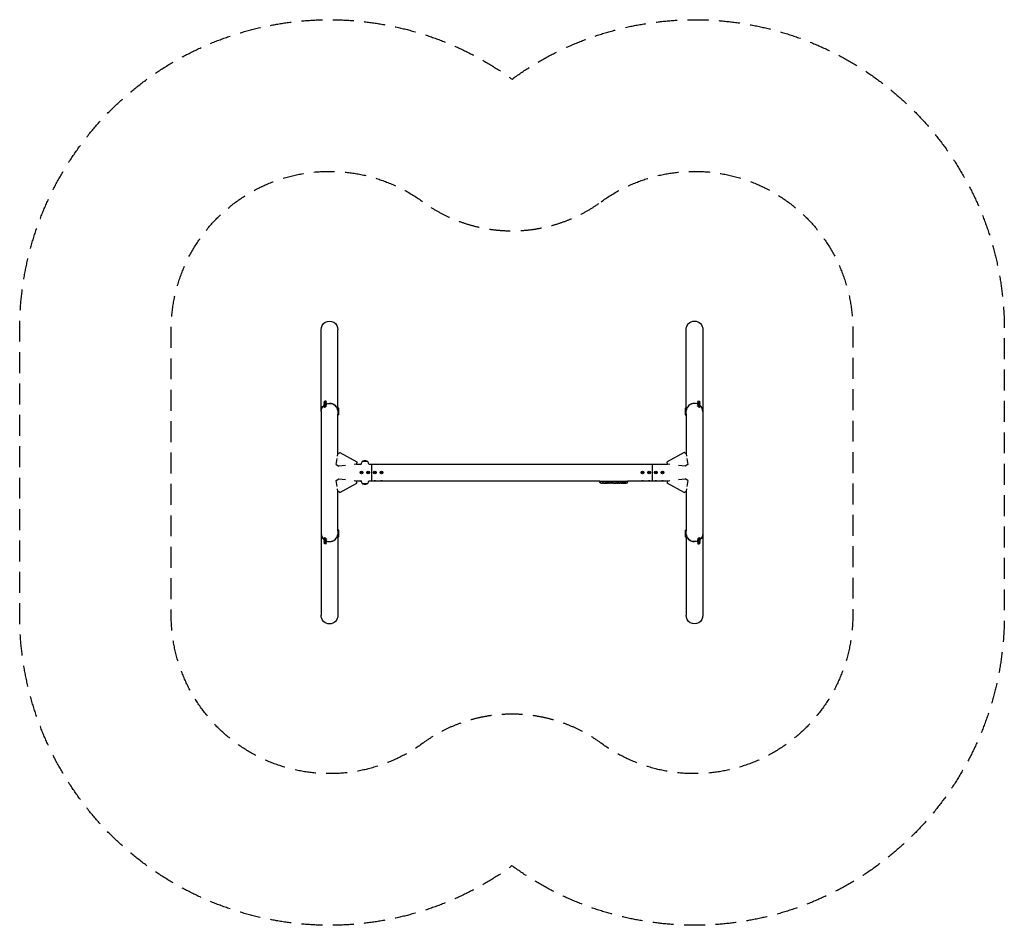
# Model space of a CAD drawing. Units: millimetres. Extents: x -2989 to 2989, y -2747 to 2747.
import ezdxf

# ---------------------------------------------------------------- set-up
doc = ezdxf.new("R2010")
doc.units = ezdxf.units.MM
doc.header["$LTSCALE"] = 20
doc.linetypes.add('HIDDEN', pattern=[9.525, 6.35, -3.175])
for name, color, linetype in [('2d', 230, 'Continuous'), ('ASTM-BufferZone', 240, 'HIDDEN'), ('ASTM-SafetyZone', 64, 'HIDDEN')]:
    doc.layers.add(name, color=color, linetype=linetype)

msp = doc.modelspace()

# ---------------------------------------------------------------- linework, layer by layer
at = {"layer": '2d'}
for p, q in [((-1158.8, 370), (-1158.8, 866.3)), ((-1057.2, 391.4), (-1057.2, 866.3)), ((1057.2, 391.4), (1057.2, 866.3)), ((1158.8, 866.3), (1158.8, -369.9)), ((-1141.5, 427.1), (-1139.4, 423.6)), ((-1140, 421.6), (-1140.7, 422.8)), ((-1138.8, 428.8), (-1137.4, 430.3)), ((-1137.4, 429), (-1138.8, 428.8)), ((-1138.8, 419.8), (-1137.4, 421.3)), ((-1137.4, 420), (-1138.8, 419.8)), ((-1137.4, 430.3), (-1134.4, 431.9)), ((-1134.4, 430.6), (-1137.4, 429)), ((-1137.4, 430.3), (-1136.6, 429.4)), ((-1137.4, 421.3), (-1134.4, 422.9)), ((-1134.4, 421.6), (-1137.4, 420)), ((-1137.4, 421.3), (-1136.6, 420.4)), ((-1134.4, 431.9), (-1133, 432.1)), ((-1133, 432.1), (-1134.4, 430.6)), ((-1134.4, 431.9), (-1134.2, 430.9)), ((-1134.4, 422.9), (-1133, 423.1)), ((-1133, 423.1), (-1134.4, 421.6)), ((-1134.4, 422.9), (-1134.2, 421.9)), ((-1130.3, 433.8), (-1128.2, 430.2)), ((-1130.3, 424.8), (-1128.2, 421.2)), ((-1126.2, 429.8), (-1126.9, 431)), ((-1126.2, 420.8), (-1126.9, 422)), ((1126.2, 429.8), (1126.9, 431)), ((1126.2, 420.8), (1126.9, 422)), ((1130.3, 433.8), (1128.2, 430.2)), ((1130.3, 424.8), (1128.2, 421.2)), ((1133, 432.1), (1134.4, 431.9)), ((1134.4, 430.6), (1133, 432.1)), ((1133, 423.1), (1134.4, 422.9)), ((1134.4, 421.6), (1133, 423.1)), ((1134.4, 431.9), (1134.2, 430.9)), ((1134.4, 422.9), (1134.2, 421.9)), ((1134.4, 431.9), (1137.4, 430.3)), ((1137.4, 429), (1134.4, 430.6)), ((1134.4, 422.9), (1137.4, 421.3)), ((1137.4, 420), (1134.4, 421.6)), ((1137.4, 430.3), (1136.6, 429.4)), ((1137.4, 421.3), (1136.6, 420.4)), ((1137.4, 430.3), (1138.8, 428.8)), ((1138.8, 428.8), (1137.4, 429)), ((1137.4, 421.3), (1138.8, 419.8)), ((1138.8, 419.8), (1137.4, 420)), ((1141.5, 427.1), (1139.4, 423.6)), ((1140, 421.6), (1140.7, 422.8)), ((-1158.8, 369.9), (-1158.8, -866.3)), ((-1141.5, 418.1), (-1139.4, 414.6)), ((-1141.5, 409.1), (-1139.4, 405.6)), ((-1141.5, 400.1), (-1139.4, 396.6)), ((-1140, 412.6), (-1140.7, 413.8)), ((-1140, 403.6), (-1140.7, 404.8)), ((-1140, 394.6), (-1140.7, 395.8)), ((-1138.8, 410.8), (-1137.4, 412.3)), ((-1137.4, 411), (-1138.8, 410.8)), ((-1138.8, 401.8), (-1137.4, 403.3)), ((-1137.4, 402), (-1138.8, 401.8)), ((-1137.4, 412.3), (-1134.4, 413.9)), ((-1134.4, 412.6), (-1137.4, 411)), ((-1137.4, 412.3), (-1136.6, 411.4)), ((-1137.4, 403.3), (-1134.4, 404.9)), ((-1134.4, 403.6), (-1137.4, 402)), ((-1137.4, 403.3), (-1136.6, 402.4)), ((-1134.4, 413.9), (-1133, 414.1)), ((-1133, 414.1), (-1134.4, 412.6)), ((-1134.4, 413.9), (-1134.2, 412.9)), ((-1134.4, 404.9), (-1133, 405.1)), ((-1133, 405.1), (-1134.4, 403.6)), ((-1134.4, 404.9), (-1134.2, 403.9)), ((-1130.3, 415.8), (-1128.2, 412.2)), ((-1130.3, 406.8), (-1128.2, 403.2)), ((-1126.2, 411.8), (-1126.9, 413)), ((-1126.2, 402.8), (-1126.9, 404)), ((-1057.8, 391.4), (-1056.4, 391.4)), ((-1057.8, 382.4), (-1056.4, 382.4)), ((-1057.8, 373.4), (-1056.4, 373.4)), ((-1057.8, 364.4), (-1056.4, 364.4)), ((-1056.4, 348.4), (-1056.4, 391.4)), ((-1052.2, 389.9), (-1056.4, 389.9)), ((-1052.2, 380.9), (-1056.4, 380.9)), ((-1052.2, 371.9), (-1056.4, 371.9)), ((-1052.2, 362.9), (-1056.4, 362.9)), ((-1052.2, 349.9), (-1052.2, 389.9)), ((1052.2, 389.9), (1052.2, 349.9)), ((1052.2, 389.9), (1056.4, 389.9)), ((1052.2, 380.9), (1056.4, 380.9)), ((1052.2, 371.9), (1056.4, 371.9)), ((1052.2, 362.9), (1056.4, 362.9)), ((1056.4, 391.4), (1056.4, 348.4)), ((1057.8, 391.4), (1056.4, 391.4)), ((1057.8, 382.4), (1056.4, 382.4)), ((1057.8, 373.4), (1056.4, 373.4)), ((1057.8, 364.4), (1056.4, 364.4)), ((1126.2, 411.8), (1126.9, 413)), ((1126.2, 402.8), (1126.9, 404)), ((1130.3, 415.8), (1128.2, 412.2)), ((1130.3, 406.8), (1128.2, 403.2)), ((1133, 414.1), (1134.4, 413.9)), ((1134.4, 412.6), (1133, 414.1)), ((1133, 405.1), (1134.4, 404.9)), ((1134.4, 403.6), (1133, 405.1)), ((1134.4, 413.9), (1134.2, 412.9)), ((1134.4, 404.9), (1134.2, 403.9)), ((1134.4, 413.9), (1137.4, 412.3)), ((1137.4, 411), (1134.4, 412.6)), ((1134.4, 404.9), (1137.4, 403.3)), ((1137.4, 402), (1134.4, 403.6)), ((1137.4, 412.3), (1136.6, 411.4)), ((1137.4, 403.3), (1136.6, 402.4)), ((1137.4, 412.3), (1138.8, 410.8)), ((1138.8, 410.8), (1137.4, 411)), ((1137.4, 403.3), (1138.8, 401.8)), ((1138.8, 401.8), (1137.4, 402)), ((1141.5, 418.1), (1139.4, 414.6)), ((1141.5, 409.1), (1139.4, 405.6)), ((1141.5, 400.1), (1139.4, 396.6)), ((1140, 412.6), (1140.7, 413.8)), ((1140, 403.6), (1140.7, 404.8)), ((1140, 394.6), (1140.7, 395.8)), ((-1057.2, 114.1), (-1057.2, 354.6)), ((-1057.2, 348.4), (-1056.4, 348.4)), ((-1052.2, 349.9), (-1056.4, 349.9)), ((1052.2, 349.9), (1056.4, 349.9)), ((1057.2, 348.4), (1056.4, 348.4)), ((1057.2, 354.6), (1057.2, 114.1)), ((-1057.7, 113.7), (-1045.5, 122.3)), ((-1045.5, 122.3), (-942.8, 64.1)), ((1045.5, 122.3), (942.8, 64.1)), ((1057.7, 113.7), (1045.5, 122.3)), ((-1068.2, 48.4), (-1062.2, 85.6)), ((-1059.9, 99.7), (-1057.7, 113.7)), ((-942.8, 64.1), (-944.3, 50.3)), ((-907.4, 68.1), (-909, 66.5)), ((-877, 66.5), (-909, 66.5)), ((-909, 66.4), (-909, 66.5)), ((-878.6, 68.1), (-877, 66.5)), ((-877, 66.4), (-877, 66.5)), ((944.3, 50.3), (942.8, 64.1)), ((1057.7, 113.7), (1059.9, 99.7)), ((1062.2, 85.6), (1068.2, 48.4)), ((-1068.2, 48.4), (-1051.3, 38.8)), ((-1011.7, 43), (-1051.3, 38.8)), ((-944.3, 50.3), (-957.3, 48.9)), ((-944.2, 50.8), (-916, 50.8)), ((-915.9, 1.7), (-913, 3.3)), ((-915.9, 1.7), (-914.7, 1)), ((-915.9, -1.7), (-915.9, 1.7)), ((-913, 1.9), (-914.7, 1)), ((-914.7, 1), (-914.7, -1)), ((-913, 3.3), (-913, 1.9)), ((-913, 3.3), (-910.1, 1.7)), ((-911.3, 1), (-913, 1.9)), ((-910.1, 1.7), (-911.3, 1)), ((-911.3, -1), (-911.3, 1)), ((-910.1, 1.7), (-910.1, -1.7)), ((-875.9, 1.7), (-873, 3.3)), ((-875.9, 1.7), (-874.7, 1)), ((-875.9, -1.7), (-875.9, 1.7)), ((-873, 1.9), (-874.7, 1)), ((-874.7, 1), (-874.7, -1)), ((-873, 3.3), (-873, 1.9)), ((-873, 3.3), (-870.1, 1.7)), ((-871.3, 1), (-873, 1.9)), ((-870.1, 1.7), (-871.3, 1)), ((-871.3, -1), (-871.3, 1)), ((-870.1, 1.7), (-870.1, -1.7)), ((-870, 50.8), (944.2, 50.8)), ((-853, 50.8), (-853, -50.8)), ((-835.9, 1.7), (-833, 3.3)), ((-835.9, 1.7), (-834.7, 1)), ((-835.9, -1.7), (-835.9, 1.7)), ((-833, 1.9), (-834.7, 1)), ((-834.7, 1), (-834.7, -1)), ((-833, 3.3), (-833, 1.9)), ((-833, 3.3), (-830.1, 1.7)), ((-831.3, 1), (-833, 1.9)), ((-830.1, 1.7), (-831.3, 1)), ((-831.3, -1), (-831.3, 1)), ((-830.1, 1.7), (-830.1, -1.7)), ((-795.9, 1.7), (-793, 3.3)), ((-795.9, 1.7), (-794.7, 1)), ((-795.9, -1.7), (-795.9, 1.7)), ((-793, 1.9), (-794.7, 1)), ((-794.7, 1), (-794.7, -1)), ((-793, 3.3), (-793, 1.9)), ((-793, 3.3), (-790.1, 1.7)), ((-791.3, 1), (-793, 1.9)), ((-790.1, 1.7), (-791.3, 1)), ((-791.3, -1), (-791.3, 1)), ((-790.1, 1.7), (-790.1, -1.7)), ((790.1, 1.7), (793, 3.3)), ((790.1, 1.7), (791.3, 1)), ((790.1, -1.7), (790.1, 1.7)), ((793, 1.9), (791.3, 1)), ((791.3, 1), (791.3, -1)), ((793, 3.3), (793, 1.9)), ((793, 3.3), (795.9, 1.7)), ((794.7, 1), (793, 1.9)), ((795.9, 1.7), (794.7, 1)), ((794.7, -1), (794.7, 1)), ((795.9, 1.7), (795.9, -1.7)), ((830.1, 1.7), (833, 3.3)), ((830.1, 1.7), (831.3, 1)), ((830.1, -1.7), (830.1, 1.7)), ((833, 1.9), (831.3, 1)), ((831.3, 1), (831.3, -1)), ((833, 3.3), (833, 1.9)), ((833, 3.3), (835.9, 1.7)), ((834.7, 1), (833, 1.9)), ((835.9, 1.7), (834.7, 1)), ((834.7, -1), (834.7, 1)), ((835.9, 1.7), (835.9, -1.7)), ((853, -50.8), (853, 50.8)), ((870.1, 1.7), (873, 3.3)), ((870.1, 1.7), (871.3, 1)), ((870.1, -1.7), (870.1, 1.7)), ((873, 1.9), (871.3, 1)), ((871.3, 1), (871.3, -1)), ((873, 3.3), (873, 1.9)), ((873, 3.3), (875.9, 1.7)), ((874.7, 1), (873, 1.9)), ((875.9, 1.7), (874.7, 1)), ((874.7, -1), (874.7, 1)), ((875.9, 1.7), (875.9, -1.7)), ((910.1, 1.7), (913, 3.3)), ((910.1, -1.7), (910.1, 1.7)), ((910.1, 1.7), (911.3, 1)), ((913, 1.9), (911.3, 1)), ((911.3, 1), (911.3, -1)), ((913, 3.3), (913, 1.9)), ((913, 3.3), (915.9, 1.7)), ((914.7, 1), (913, 1.9)), ((915.9, 1.7), (914.7, 1)), ((914.7, -1), (914.7, 1)), ((915.9, 1.7), (915.9, -1.7)), ((957.3, 48.9), (944.3, 50.3)), ((1051.3, 38.8), (1011.7, 43)), ((1068.2, 48.4), (1051.3, 38.8)), ((-1068.2, -48.4), (-1051.3, -38.8)), ((-1062.2, -85.6), (-1068.2, -48.4)), ((-1051.3, -38.8), (-1011.7, -43)), ((-957.3, -48.9), (-944.3, -50.3)), ((-942.8, -64.1), (-944.3, -50.3)), ((-944.2, -50.8), (-916, -50.8)), ((-915.9, -1.7), (-914.7, -1)), ((-913, -3.4), (-915.9, -1.7)), ((-914.7, -1), (-913, -1.9)), ((-913, -1.9), (-911.3, -1)), ((-910.1, -1.7), (-913, -3.4)), ((-913, -3.4), (-913, -1.9)), ((-910.1, -1.7), (-911.3, -1)), ((-875.9, -1.7), (-874.7, -1)), ((-873, -3.4), (-875.9, -1.7)), ((-874.7, -1), (-873, -1.9)), ((-873, -1.9), (-871.3, -1)), ((-870.1, -1.7), (-873, -3.4)), ((-873, -3.4), (-873, -1.9)), ((-870.1, -1.7), (-871.3, -1)), ((-870, -50.8), (533.9, -50.8)), ((-835.9, -1.7), (-834.7, -1)), ((-833, -3.4), (-835.9, -1.7)), ((-834.7, -1), (-833, -1.9)), ((-833, -1.9), (-831.3, -1)), ((-830.1, -1.7), (-833, -3.4)), ((-833, -3.4), (-833, -1.9)), ((-830.1, -1.7), (-831.3, -1)), ((-795.9, -1.7), (-794.7, -1)), ((-793, -3.4), (-795.9, -1.7)), ((-794.7, -1), (-793, -1.9)), ((-793, -1.9), (-791.3, -1)), ((-790.1, -1.7), (-793, -3.4)), ((-793, -3.4), (-793, -1.9)), ((-790.1, -1.7), (-791.3, -1)), ((533.9, -55), (533.9, -50.8)), ((702.1, -55), (533.9, -55)), ((534.1, -56.6), (534, -58.1)), ((534.1, -60.6), (534, -58.1)), ((701.9, -56.6), (534.1, -56.6)), ((701.9, -56.6), (702, -58.1)), ((701.9, -60.6), (702, -58.1)), ((702.1, -50.8), (944.2, -50.8)), ((702.1, -55), (702.1, -50.8)), ((790.1, -1.7), (791.3, -1)), ((793, -3.4), (790.1, -1.7)), ((791.3, -1), (793, -1.9)), ((793, -1.9), (794.7, -1)), ((795.9, -1.7), (793, -3.4)), ((793, -3.4), (793, -1.9)), ((795.9, -1.7), (794.7, -1)), ((830.1, -1.7), (831.3, -1)), ((833, -3.4), (830.1, -1.7)), ((831.3, -1), (833, -1.9)), ((833, -1.9), (834.7, -1)), ((835.9, -1.7), (833, -3.4)), ((833, -3.4), (833, -1.9)), ((835.9, -1.7), (834.7, -1)), ((870.1, -1.7), (871.3, -1)), ((873, -3.4), (870.1, -1.7)), ((871.3, -1), (873, -1.9)), ((873, -1.9), (874.7, -1)), ((875.9, -1.7), (873, -3.4)), ((873, -3.4), (873, -1.9)), ((875.9, -1.7), (874.7, -1)), ((910.1, -1.7), (911.3, -1)), ((913, -3.4), (910.1, -1.7)), ((911.3, -1), (913, -1.9)), ((913, -1.9), (914.7, -1)), ((915.9, -1.7), (913, -3.4)), ((913, -3.4), (913, -1.9)), ((915.9, -1.7), (914.7, -1)), ((944.3, -50.3), (942.8, -64.1)), ((944.3, -50.3), (957.3, -48.9)), ((1011.7, -43), (1051.3, -38.8)), ((1068.2, -48.4), (1051.3, -38.8)), ((1068.2, -48.4), (1062.2, -85.6)), ((-1057.7, -113.7), (-1059.9, -99.7)), ((-1045.5, -122.3), (-1057.7, -113.7)), ((-1057.2, -354.6), (-1057.2, -114.1)), ((-1045.5, -122.3), (-942.8, -64.1)), ((-909, -66.4), (-909, -66.5)), ((-909, -66.5), (-877, -66.5)), ((-907.4, -68.1), (-909, -66.5)), ((-878.6, -68.1), (-877, -66.5)), ((-877, -66.4), (-877, -66.5)), ((548.9, -64.6), (548.9, -64.6)), ((555.1, -64.9), (555.1, -64.9)), ((561.7, -65.1), (561.7, -65.1)), ((568.6, -65.1), (565.4, -65.1)), ((588.9, -65.1), (585.5, -65.1)), ((594.2, -65.1), (592, -65.1)), ((602.2, -65.1), (597.3, -65.1)), ((605.4, -65.1), (607.5, -65.1)), ((613.7, -65.1), (610.6, -65.1)), ((617, -65.1), (625, -65.1)), ((619.7, -65.1), (619.7, -65.1)), ((619.7, -65.1), (623.6, -65.1)), ((625.1, -65.1), (625.1, -65.1)), ((634.4, -65.1), (630.6, -65.1)), ((637.9, -65.1), (640.1, -65.1)), ((638.9, -65.1), (638.9, -65.1)), ((649.8, -65.1), (643.6, -65.1)), ((661.9, -65.1), (657.9, -65.1)), ((661.9, -65.1), (661.9, -65.1)), ((671, -65.1), (667.9, -65.1)), ((672.6, -65.1), (672.5, -64.9)), ((677.4, -64.9), (677.4, -65.1)), ((679, -64.5), (679, -64.7)), ((679, -64.7), (679, -64.7)), ((1045.5, -122.3), (942.8, -64.1)), ((1045.5, -122.3), (1057.7, -113.7)), ((1057.2, -114.1), (1057.2, -354.6)), ((1059.9, -99.7), (1057.7, -113.7)), ((-1057.2, -348.4), (-1056.4, -348.4)), ((-1056.4, -391.4), (-1056.4, -348.4)), ((-1052.2, -349.9), (-1056.4, -349.9)), ((-1052.2, -389.9), (-1052.2, -349.9)), ((1052.2, -349.9), (1056.4, -349.9)), ((1052.2, -349.9), (1052.2, -389.9)), ((1057.2, -348.4), (1056.4, -348.4)), ((1056.4, -348.4), (1056.4, -391.4)), ((-1141.5, -400.1), (-1139.4, -396.6)), ((-1141.5, -409.1), (-1139.4, -405.6)), ((-1141.5, -418.1), (-1139.4, -414.6)), ((-1140, -394.6), (-1140.7, -395.8)), ((-1140, -403.6), (-1140.7, -404.8)), ((-1140, -412.6), (-1140.7, -413.8)), ((-1137.4, -403.3), (-1138.8, -401.8)), ((-1138.8, -401.8), (-1137.4, -402)), ((-1137.4, -412.3), (-1138.8, -410.8)), ((-1138.8, -410.8), (-1137.4, -411)), ((-1137.4, -402), (-1134.4, -403.6)), ((-1137.4, -403.3), (-1136.6, -402.4)), ((-1134.4, -404.9), (-1137.4, -403.3)), ((-1137.4, -411), (-1134.4, -412.6)), ((-1137.4, -412.3), (-1136.6, -411.4)), ((-1134.4, -413.9), (-1137.4, -412.3)), ((-1134.4, -403.6), (-1133, -405.1)), ((-1134.4, -404.9), (-1134.2, -403.9)), ((-1133, -405.1), (-1134.4, -404.9)), ((-1134.4, -412.6), (-1133, -414.1)), ((-1134.4, -413.9), (-1134.2, -412.9)), ((-1133, -414.1), (-1134.4, -413.9)), ((-1130.3, -406.8), (-1128.2, -403.2)), ((-1130.3, -415.8), (-1128.2, -412.2)), ((-1126.2, -402.8), (-1126.9, -404)), ((-1126.2, -411.8), (-1126.9, -413)), ((-1057.8, -364.4), (-1056.4, -364.4)), ((-1057.8, -373.4), (-1056.4, -373.4)), ((-1057.8, -382.4), (-1056.4, -382.4)), ((-1057.8, -391.4), (-1056.4, -391.4)), ((-1057.2, -391.4), (-1057.2, -866.3)), ((-1052.2, -362.9), (-1056.4, -362.9)), ((-1052.2, -371.9), (-1056.4, -371.9)), ((-1052.2, -380.9), (-1056.4, -380.9)), ((-1052.2, -389.9), (-1056.4, -389.9)), ((1052.2, -362.9), (1056.4, -362.9)), ((1052.2, -371.9), (1056.4, -371.9)), ((1052.2, -380.9), (1056.4, -380.9)), ((1052.2, -389.9), (1056.4, -389.9)), ((1057.8, -364.4), (1056.4, -364.4)), ((1057.8, -373.4), (1056.4, -373.4)), ((1057.8, -382.4), (1056.4, -382.4)), ((1057.8, -391.4), (1056.4, -391.4)), ((1057.2, -391.4), (1057.2, -866.3)), ((1126.2, -402.8), (1126.9, -404)), ((1126.2, -411.8), (1126.9, -413)), ((1130.3, -406.8), (1128.2, -403.2)), ((1130.3, -415.8), (1128.2, -412.2)), ((1133, -405.1), (1134.4, -403.6)), ((1134.4, -404.9), (1133, -405.1)), ((1133, -414.1), (1134.4, -412.6)), ((1134.4, -413.9), (1133, -414.1)), ((1134.4, -404.9), (1134.2, -403.9)), ((1134.4, -413.9), (1134.2, -412.9)), ((1134.4, -403.6), (1137.4, -402)), ((1137.4, -403.3), (1134.4, -404.9)), ((1134.4, -412.6), (1137.4, -411)), ((1137.4, -412.3), (1134.4, -413.9)), ((1137.4, -403.3), (1136.6, -402.4)), ((1137.4, -412.3), (1136.6, -411.4)), ((1138.8, -401.8), (1137.4, -403.3)), ((1137.4, -402), (1138.8, -401.8)), ((1138.8, -410.8), (1137.4, -412.3)), ((1137.4, -411), (1138.8, -410.8)), ((1141.5, -400.1), (1139.4, -396.6)), ((1141.5, -409.1), (1139.4, -405.6)), ((1141.5, -418.1), (1139.4, -414.6)), ((1140, -394.6), (1140.7, -395.8)), ((1140, -403.6), (1140.7, -404.8)), ((1140, -412.6), (1140.7, -413.8)), ((1158.8, -370), (1158.8, -866.3)), ((-1141.5, -427.1), (-1139.4, -423.6)), ((-1140, -421.6), (-1140.7, -422.8)), ((-1137.4, -421.3), (-1138.8, -419.8)), ((-1138.8, -419.8), (-1137.4, -420)), ((-1137.4, -430.3), (-1138.8, -428.8)), ((-1138.8, -428.8), (-1137.4, -429)), ((-1137.4, -420), (-1134.4, -421.6)), ((-1137.4, -421.3), (-1136.6, -420.4)), ((-1134.4, -422.9), (-1137.4, -421.3)), ((-1137.4, -429), (-1134.4, -430.6)), ((-1137.4, -430.3), (-1136.6, -429.4)), ((-1134.4, -431.9), (-1137.4, -430.3)), ((-1134.4, -421.6), (-1133, -423.1)), ((-1134.4, -422.9), (-1134.2, -421.9)), ((-1133, -423.1), (-1134.4, -422.9)), ((-1134.4, -430.6), (-1133, -432.1)), ((-1134.4, -431.9), (-1134.2, -430.9)), ((-1133, -432.1), (-1134.4, -431.9)), ((-1130.3, -424.8), (-1128.2, -421.2)), ((-1130.3, -433.8), (-1128.2, -430.2)), ((-1126.2, -420.8), (-1126.9, -422)), ((-1126.2, -429.8), (-1126.9, -431)), ((1126.2, -420.8), (1126.9, -422)), ((1126.2, -429.8), (1126.9, -431)), ((1130.3, -424.8), (1128.2, -421.2)), ((1130.3, -433.8), (1128.2, -430.2)), ((1133, -423.1), (1134.4, -421.6)), ((1134.4, -422.9), (1133, -423.1)), ((1133, -432.1), (1134.4, -430.6)), ((1134.4, -431.9), (1133, -432.1)), ((1134.4, -422.9), (1134.2, -421.9)), ((1134.4, -431.9), (1134.2, -430.9)), ((1134.4, -421.6), (1137.4, -420)), ((1137.4, -421.3), (1134.4, -422.9)), ((1134.4, -430.6), (1137.4, -429)), ((1137.4, -430.3), (1134.4, -431.9)), ((1137.4, -421.3), (1136.6, -420.4)), ((1137.4, -430.3), (1136.6, -429.4)), ((1138.8, -419.8), (1137.4, -421.3)), ((1137.4, -420), (1138.8, -419.8)), ((1138.8, -428.8), (1137.4, -430.3)), ((1137.4, -429), (1138.8, -428.8)), ((1141.5, -427.1), (1139.4, -423.6)), ((1140, -421.6), (1140.7, -422.8))]:
    msp.add_line(p, q, dxfattribs=at)
for centre, radius in [((-913, 0), 8), ((-913, 0), 6.5), ((-873, 0), 8), ((-873, 0), 6.5), ((-833, 0), 8), ((-833, 0), 6.5), ((-793, 0), 8), ((-793, 0), 6.5), ((793, 0), 8), ((793, 0), 6.5), ((833, 0), 8), ((833, 0), 6.5), ((873, 0), 8), ((873, 0), 6.5), ((913, 0), 8), ((913, 0), 6.5)]:
    msp.add_circle(centre, radius, dxfattribs=at)
for centre, radius, start, end in [((-893, 49.8), 23, 134.07921, 177.59123), ((-903.2, 63.8), 6, 97.5952, 134.76611), ((-893, -12.5), 83, 82.4048, 97.5952), ((-882.8, 63.8), 6, 45.23389, 82.4048), ((-893, 49.8), 23, 2.40877, 45.92079), ((-893, -49.8), 23, 182.40877, 225.92079), ((-893, -49.8), 23, 314.07921, 357.59123), ((-903.2, -63.8), 6, 225.23389, 262.4048), ((-893, 12.5), 83, 262.4048, 277.5952), ((-882.8, -63.8), 6, 277.5952, 314.76611), ((537.1, -60.5), 3, 182, 263.19357), ((565, 173.4), 238.6, 263.19357, 266.13611), ((565, 173.4), 238.6, 267.61592, 268.29492), ((671, 173.4), 238.6, 270, 270.37365), ((671, 173.4), 238.4, 270.37228, 271.54986), ((671, 173.4), 238.6, 271.54688, 276.80643), ((698.9, -60.5), 3, 276.80643, 358)]:
    msp.add_arc(centre, radius, start, end, dxfattribs=at)
at = {"layer": '2d', "extrusion": (0, 0, -1)}
for centre, major_axis, ratio, start_param, end_param in [((-1108, 866.3), (0, 52.1), 0.97437, -1.570797, 1.570796), ((1108, 866.3), (0, 52.1), 0.97437, -1.570796, 1.570796), ((-1108, 369.9), (50.8, 0), 0.97437, -2.010942, -1.570796), ((-1108, 369.9), (50.8, 0), 0.97437, -1.570792, -0.070789), ((-1108, 369.9), (-50.8, 0), 0.97437, 0, 0.872055), ((-913, 48.3), (6.5, 0), 0.5, -2.275538, -2.043302), ((-873, 48.3), (6.5, 0), 0.5, -1.09829, -0.866055), ((-833, 48.3), (6.5, 0), 0.5, -2.275538, -0.866055), ((-793, 48.3), (6.5, 0), 0.5, -2.275538, -0.866055), ((793, 48.3), (6.5, 0), 0.5, -2.275538, -0.866055), ((833, 48.3), (6.5, 0), 0.5, -2.275538, -0.866055), ((873, 48.3), (6.5, 0), 0.5, -2.275538, -0.866055), ((913, 48.3), (6.5, 0), 0.5, -2.275538, -0.866055), ((-913, -48.3), (-6.5, 0), 0.5, -1.09829, -0.866055), ((-873, -48.3), (-6.5, 0), 0.5, -2.275538, -2.043302), ((-833, -48.3), (-6.5, 0), 0.5, -2.275538, -0.866055), ((-793, -48.3), (-6.5, 0), 0.5, -2.275538, -0.866055), ((793, -48.3), (-6.5, 0), 0.5, -2.275538, -0.866055), ((833, -48.3), (-6.5, 0), 0.5, -2.275538, -0.866055), ((873, -48.3), (-6.5, 0), 0.5, -2.275538, -0.866055), ((913, -48.3), (-6.5, 0), 0.5, -2.275538, -0.866055), ((606.1, 173.4), (9.8, 238.5), 0.329279, -3.155175, -3.146023), ((648.4, 173.4), (-9.6, -238.5), 0.30935, -0.002563, 0.003985), ((667.6, 173.4), (14.8, 238.4), 0.587825, -3.178031, -3.166892), ((725.4, 173.4), (-594.8, -10.7), 0.400689, -1.471339, -1.461569), ((624.9, 173.4), (-489.7, 12.1), 0.486532, -1.677064, -1.676329), ((662.2, 172.7), (18.9, -236.9), 0.898331, 0.022509, 0.047122), ((679.7, 173.1), (-9.4, -238.2), 0.462192, -0.117477, -0.0806), ((670.6, 173.3), (53.8, -232.4), 0.987978, 0.154765, 0.187622), ((673.9, 172.8), (-51.8, -232.1), 0.987086, -0.287202, -0.257971), ((1108, -369.9), (-50.8, 0), 0.97437, -1.570792, -0.070789), ((1108, -369.9), (-50.8, 0), 0.97437, -2.010942, -1.570796), ((1108, -369.9), (50.8, 0), 0.97437, 0, 0.872055), ((-1108, -866.3), (0, -52.1), 0.97437, -1.570796, 1.570796), ((1108, -866.3), (0, -52.1), 0.97437, -1.570797, 1.570796)]:
    msp.add_ellipse(centre, major_axis=major_axis, ratio=ratio, start_param=start_param, end_param=end_param, dxfattribs=at)
at = {"layer": '2d'}
for centre, major_axis, ratio, start_param, end_param in [((-1133.8, 426.9), (-6.88, -4.08), 0.194813, -0.622368, 3.763961), ((-1133.8, 417.9), (-6.88, -4.08), 0.194813, -0.622368, 3.763961), ((-1135.9, 430.4), (-5.59, -3.31), 0.194813, -4.827314, 1.455871), ((-1135.9, 421.4), (-5.59, -3.31), 0.194813, -4.827314, 1.455871), ((-1108, 369.9), (50.8, 0), 0.97437, 0.070789, 1.570798), ((1108, 369.9), (-50.8, 0), 0.97437, -2.010942, -0.070789), ((1108, 369.9), (-50.8, 0), 0.97437, -1.570796, -0.070789), ((1108, 369.9), (-50.8, 0), 0.97437, -2.010942, -1.570796), ((1133.8, 426.9), (-6.88, 4.08), 0.194813, -0.622368, 3.763961), ((1133.8, 417.9), (-6.88, 4.08), 0.194813, -0.622368, 3.763961), ((1135.9, 430.4), (-5.59, 3.31), 0.194813, -4.59746354516931, 1.685721762010277), ((1135.9, 421.4), (-5.59, 3.31), 0.194813, -4.59746354516931, 1.685721762010277), ((-1133.8, 408.9), (-6.88, -4.08), 0.194813, -0.622368, 3.763961), ((-1133.8, 399.9), (-6.88, -4.08), 0.194813, -0.622368, 3.763961), ((-1135.9, 412.5), (-5.59, -3.31), 0.194813, -4.827314, 1.455871), ((-1135.9, 403.5), (-5.59, -3.31), 0.194813, -4.827314, 1.455871), ((1133.8, 408.9), (-6.88, 4.08), 0.194813, -0.622368, 3.763961), ((1133.8, 399.9), (-6.88, 4.08), 0.194813, -0.622368, 3.763961), ((1135.9, 412.5), (-5.59, 3.31), 0.194813, -4.59746354516931, 1.685721762010277), ((1135.9, 403.5), (-5.59, 3.31), 0.194813, -4.59746354516931, 1.685721762010277), ((1108, 369.9), (50.8, 0), 0.97437, 0, 0.872055), ((555, 172.9), (11.3, -237.9), 0.674575, -0.052034, -0.036227), ((577.1, 173.4), (65.5, 231), 0.906464, -2.908698, -2.894951), ((593.5, 173.4), (9.8, -238.5), 0.329279, -0.013582, -0.00443), ((629.5, 173.4), (-9.6, 238.5), 0.30935, -3.144155, -3.137607), ((661.2, 173), (9.4, -238.1), 0.469984, 0.050241, 0.08068), ((-1108, -369.9), (-50.8, 0), 0.97437, 0, 0.872055), ((-1133.8, -399.9), (6.88, -4.08), 0.194813, -0.622368, 3.763961), ((-1133.8, -408.9), (6.88, -4.08), 0.194813, -0.622368, 3.763961), ((-1133.8, -417.9), (6.88, -4.08), 0.194813, -0.622368, 3.763961), ((-1135.9, -403.5), (5.59, -3.31), 0.194813, -4.59746354516931, 1.685721762010276), ((-1135.9, -412.5), (5.59, -3.31), 0.194813, -4.59746354516931, 1.685721762010276), ((-1135.9, -421.4), (5.59, -3.31), 0.194813, -4.59746354516931, 1.685721762010276), ((-1108, -369.9), (50.8, 0), 0.97437, -2.010942, -0.070789), ((-1108, -369.9), (50.8, 0), 0.97437, -2.010942, -1.570796), ((-1108, -369.9), (50.8, 0), 0.97437, -1.570796, -0.070789), ((1108, -369.9), (-50.8, 0), 0.97437, 0.070789, 1.570798), ((1133.8, -399.9), (6.88, 4.08), 0.194813, -0.622368, 3.763961), ((1133.8, -408.9), (6.88, 4.08), 0.194813, -0.622368, 3.763961), ((1133.8, -417.9), (6.88, 4.08), 0.194813, -0.622368, 3.763961), ((1135.9, -403.5), (5.59, 3.31), 0.194813, -4.827314, 1.455871), ((1135.9, -412.5), (5.59, 3.31), 0.194813, -4.827314, 1.455871), ((1135.9, -421.4), (5.59, 3.31), 0.194813, -4.827314, 1.455871), ((-1133.8, -426.9), (6.88, -4.08), 0.194813, -0.622368, 3.763961), ((-1135.9, -430.4), (5.59, -3.31), 0.194813, -4.59746354516931, 1.685721762010276), ((1133.8, -426.9), (6.88, 4.08), 0.194813, -0.622368, 3.763961), ((1135.9, -430.4), (5.59, 3.31), 0.194813, -4.827314, 1.455871)]:
    msp.add_ellipse(centre, major_axis=major_axis, ratio=ratio, start_param=start_param, end_param=end_param, dxfattribs=at)
for points, knots in [([(555.1, -64.9), (555.1, -64.9), (555.1, -64.9), (555, -64.9), (554.9, -64.9), (554.8, -64.9), (554.7, -64.9), (554.4, -64.9), (554.3, -64.9), (554, -64.9), (553.9, -64.9), (553.5, -64.8), (553.4, -64.8), (553, -64.8), (552.8, -64.8), (552.4, -64.8), (552.2, -64.8), (551.8, -64.7), (551.6, -64.7), (551.2, -64.7), (551, -64.7), (550.6, -64.7), (550.5, -64.7), (550.1, -64.7), (550, -64.7), (549.7, -64.6), (549.6, -64.6), (549.3, -64.6), (549.2, -64.6), (549.1, -64.6), (549, -64.6), (548.9, -64.6), (548.9, -64.6), (548.9, -64.6)], [0.000000197, 0.000000197, 0.000000197, 0.000000197, 0.000601628, 0.000601628, 0.001203058, 0.001203058, 0.001804488, 0.001804488, 0.002405919, 0.002405919, 0.003007349, 0.003007349, 0.003608779, 0.003608779, 0.00421021, 0.00421021, 0.00481164, 0.00481164, 0.00541307, 0.00541307, 0.006014501, 0.006014501, 0.006615931, 0.006615931, 0.007217361, 0.007217361, 0.007818792, 0.007818792, 0.008420222, 0.008420222, 0.009021652, 0.009021652, 0.009623083, 0.009623083, 0.009623083, 0.009623083]), ([(560.4, -65.1), (560.6, -65.1), (560.8, -65.1), (561.1, -65.1), (561.3, -65.1), (561.7, -65.1), (561.9, -65.1), (562.4, -65.1), (562.6, -65.1), (563, -65.1), (563.2, -65.1), (563.6, -65.1), (563.9, -65.1), (564.2, -65.1), (564.4, -65.1), (564.7, -65.1), (564.9, -65.1), (565, -65.1)], [0.000278188, 0.000278188, 0.000278188, 0.000278188, 0.000930742, 0.000930742, 0.001583296, 0.001583296, 0.00223585, 0.00223585, 0.002888404, 0.002888404, 0.003540958, 0.003540958, 0.004193512, 0.004193512, 0.004846065, 0.004846065, 0.005498619, 0.005498619, 0.005498619, 0.005498619]), ([(565, -65.1), (565.2, -65.1), (565.3, -65.1), (565.4, -65.1), (565.5, -65.1), (565.5, -65.1), (565.5, -65.1), (565.5, -65.1), (565.5, -65.1), (565.5, -65.1), (565.5, -65.1), (565.4, -65.1), (565.3, -65.1), (565.2, -65.1), (565, -65.1)], [0.000000349, 0.000000349, 0.000000349, 0.000000349, 0.000871756, 0.000871756, 0.001307459, 0.001307459, 0.001743162, 0.001743162, 0.001743162, 0.002177341, 0.002177341, 0.00261152, 0.00261152, 0.003479877, 0.003479877, 0.003479877, 0.003479877]), ([(568.6, -65.1), (568.6, -65.1), (568.7, -65.1), (568.9, -65.1), (569.1, -65.1), (569.6, -65.1), (569.8, -65.1), (570.3, -65.1), (570.6, -65.1), (571.2, -65.1), (571.5, -65.1), (572.1, -65.1), (572.4, -65.1), (573.1, -65.1), (573.4, -65.1), (573.8, -65.1)], [0.001882271, 0.001882271, 0.001882271, 0.001882271, 0.002059614, 0.002059614, 0.003089283, 0.003089283, 0.004118952, 0.004118952, 0.005148621, 0.005148621, 0.00617829, 0.00617829, 0.007207959, 0.007207959, 0.008237628, 0.008237628, 0.008237628, 0.008237628]), ([(580.6, -65.1), (580.6, -65.1), (580.6, -65.1), (580.5, -65.1), (580.3, -65.1), (580.1, -65.1), (579.9, -65.1), (579.6, -65.1), (579.4, -65.1), (579, -65.1), (578.7, -65.1), (578.3, -65.1), (578, -65.1), (577.6, -65.1), (577.3, -65.1), (576.8, -65.1), (576.6, -65.1), (576.1, -65.1), (575.9, -65.1), (575.4, -65.1), (575.2, -65.1), (574.8, -65.1), (574.6, -65.1), (574.2, -65.1), (574.1, -65.1), (573.8, -65.1), (573.7, -65.1), (573.5, -65.1), (573.5, -65.1), (573.5, -65.1)], [0.001286495, 0.001286495, 0.001286495, 0.001286495, 0.00147754, 0.00147754, 0.002216211, 0.002216211, 0.002954882, 0.002954882, 0.003693553, 0.003693553, 0.004432224, 0.004432224, 0.005170895, 0.005170895, 0.005909567, 0.005909567, 0.006648238, 0.006648238, 0.007386909, 0.007386909, 0.00812558, 0.00812558, 0.008864251, 0.008864251, 0.009602922, 0.009602922, 0.010341593, 0.010341593, 0.010534629, 0.010534629, 0.010534629, 0.010534629]), ([(585.5, -65.1), (585.5, -65.1), (585.5, -65.1), (585.2, -65.1), (585, -65.1), (584.6, -65.1), (584.3, -65.1), (583.8, -65.1), (583.5, -65.1), (582.9, -65.1), (582.6, -65.1), (582, -65.1), (581.7, -65.1), (581, -65.1), (580.7, -65.1), (580.4, -65.1)], [0.001882271, 0.001882271, 0.001882271, 0.001882271, 0.002059614, 0.002059614, 0.003089283, 0.003089283, 0.004118952, 0.004118952, 0.005148621, 0.005148621, 0.00617829, 0.00617829, 0.007207959, 0.007207959, 0.008237628, 0.008237628, 0.008237628, 0.008237628]), ([(588.9, -65.1), (588.9, -65.1), (588.9, -65.1), (589, -65.1), (589, -65.1), (589.2, -65.1), (589.3, -65.1), (589.5, -65.1), (589.6, -65.1), (589.9, -65.1), (590.1, -65.1), (590.4, -65.1), (590.6, -65.1), (591, -65.1), (591.2, -65.1), (591.6, -65.1), (591.8, -65.1), (592, -65.1)], [0.000000197, 0.000000197, 0.000000197, 0.000000197, 0.000612703, 0.000612703, 0.001225209, 0.001225209, 0.001837716, 0.001837716, 0.002450222, 0.002450222, 0.003062728, 0.003062728, 0.003675234, 0.003675234, 0.00428774, 0.00428774, 0.004900246, 0.004900246, 0.004900246, 0.004900246]), ([(596.6, -65.1), (596.5, -65.1), (596.4, -65.1), (596.1, -65.1), (595.9, -65.1), (595.2, -65.1), (594.7, -65.1), (594.2, -65.1)], [0.000000321, 0.000000321, 0.000000321, 0.000000321, 0.000793792, 0.000793792, 0.001587263, 0.001587263, 0.003174204, 0.003174204, 0.003174204, 0.003174204]), ([(605.4, -65.1), (605.1, -65.1), (604.8, -65.1), (604.3, -65.1), (604.1, -65.1), (603.5, -65.1), (603.1, -65.1), (603, -65.1)], [0.000000197, 0.000000197, 0.000000197, 0.000000197, 0.000793667, 0.000793667, 0.001587138, 0.001587138, 0.003174078, 0.003174078, 0.003174078, 0.003174078]), ([(610.6, -65.1), (610.6, -65.1), (610.6, -65.1), (610.5, -65.1), (610.5, -65.1), (610.3, -65.1), (610.2, -65.1), (610, -65.1), (609.9, -65.1), (609.6, -65.1), (609.4, -65.1), (609.1, -65.1), (608.9, -65.1), (608.5, -65.1), (608.3, -65.1), (607.9, -65.1), (607.7, -65.1), (607.5, -65.1)], [0.000000197, 0.000000197, 0.000000197, 0.000000197, 0.000612703, 0.000612703, 0.001225209, 0.001225209, 0.001837716, 0.001837716, 0.002450222, 0.002450222, 0.003062728, 0.003062728, 0.003675234, 0.003675234, 0.00428774, 0.00428774, 0.004900246, 0.004900246, 0.004900246, 0.004900246]), ([(617, -65.1), (616.6, -65.1), (616.2, -65.1), (615.7, -65.1), (615.5, -65.1), (615.2, -65.1), (615.1, -65.1), (614.8, -65.1), (614.6, -65.1), (614.4, -65.1), (614.3, -65.1), (614, -65.1), (613.9, -65.1), (613.8, -65.1)], [0.000000197, 0.000000197, 0.000000197, 0.000000197, 0.001108385, 0.001108385, 0.001662478, 0.001662478, 0.002216572, 0.002216572, 0.002770666, 0.002770666, 0.003324759, 0.003324759, 0.004432947, 0.004432947, 0.004432947, 0.004432947]), ([(624.9, -65.1), (624.8, -65.1), (624.8, -65.1), (624.6, -65.1), (624.5, -65.1), (624.2, -65.1), (623.9, -65.1), (623.6, -65.1)], [0.000001147, 0.000001147, 0.000001147, 0.000001147, 0.000403438, 0.000403438, 0.00080573, 0.00080573, 0.001610313, 0.001610313, 0.001610313, 0.001610313]), ([(624.9, -65.1), (625, -65.1), (625, -65.1), (625.1, -65.1), (625.1, -65.1), (625.1, -65.1)], [0.00000032, 0.00000032, 0.00000032, 0.00000032, 0.000569971, 0.000569971, 0.001139621, 0.001139621, 0.001139621, 0.001139621]), ([(625, -65.1), (625.6, -65.1), (626.2, -65.1), (627, -65.1), (627.3, -65.1), (627.8, -65.1), (628.1, -65.1), (628.6, -65.1), (628.8, -65.1), (629.2, -65.1), (629.4, -65.1), (629.8, -65.1), (630, -65.1), (630.3, -65.1), (630.4, -65.1), (630.5, -65.1)], [0.000000197, 0.000000197, 0.000000197, 0.000000197, 0.001782446, 0.001782446, 0.00267357, 0.00267357, 0.003564695, 0.003564695, 0.004455819, 0.004455819, 0.005346943, 0.005346943, 0.006238068, 0.006238068, 0.007129192, 0.007129192, 0.007129192, 0.007129192]), ([(635.2, -65.1), (635.3, -65.1), (635.4, -65.1), (635.7, -65.1), (635.8, -65.1), (636, -65.1), (636.1, -65.1), (636.4, -65.1), (636.5, -65.1), (636.8, -65.1), (636.9, -65.1), (637.2, -65.1), (637.3, -65.1), (637.6, -65.1), (637.8, -65.1), (637.9, -65.1)], [0.000000319, 0.000000319, 0.000000319, 0.000000319, 0.000888854, 0.000888854, 0.001333121, 0.001333121, 0.001777389, 0.001777389, 0.002221656, 0.002221656, 0.002665924, 0.002665924, 0.003110191, 0.003110191, 0.003554458, 0.003554458, 0.003554458, 0.003554458]), ([(642.8, -65.1), (642.7, -65.1), (642.6, -65.1), (642.3, -65.1), (642.2, -65.1), (642, -65.1), (641.9, -65.1), (641.6, -65.1), (641.5, -65.1), (641.2, -65.1), (641.1, -65.1), (640.8, -65.1), (640.6, -65.1), (640.4, -65.1), (640.2, -65.1), (640.1, -65.1)], [0.000000319, 0.000000319, 0.000000319, 0.000000319, 0.000888854, 0.000888854, 0.001333122, 0.001333122, 0.001777389, 0.001777389, 0.002221657, 0.002221657, 0.002665925, 0.002665925, 0.003110192, 0.003110192, 0.00355446, 0.00355446, 0.00355446, 0.00355446]), ([(651.4, -65.1), (651.1, -65.1), (650.9, -65.1), (650.5, -65.1), (650.4, -65.1), (649.9, -65.1), (649.8, -65.1), (649.8, -65.1)], [0.000000543, 0.000000543, 0.000000543, 0.000000543, 0.000745385, 0.000745385, 0.001490227, 0.001490227, 0.002979911, 0.002979911, 0.002979911, 0.002979911]), ([(651.4, -65.1), (652, -65.1), (652.6, -65.1), (653.5, -65.1), (653.8, -65.1), (654.5, -65.1), (654.8, -65.1), (655.1, -65.1)], [0.000003272, 0.000003272, 0.000003272, 0.000003272, 0.00186313, 0.00186313, 0.002793058, 0.002793058, 0.003722987, 0.003722987, 0.003722987, 0.003722987]), ([(655.1, -65.1), (655.3, -65.1), (655.6, -65.1), (656, -65.1), (656.2, -65.1), (656.3, -65.1)], [0.000000517, 0.000000517, 0.000000517, 0.000000517, 0.000835055, 0.000835055, 0.001669592, 0.001669592, 0.001669592, 0.001669592]), ([(661.9, -65.1), (661.9, -65.1), (661.9, -65.1), (662, -65.1), (662.1, -65.1), (662.2, -65.1), (662.3, -65.1), (662.5, -65.1), (662.6, -65.1), (662.9, -65.1), (663.1, -65.1), (663.4, -65.1), (663.6, -65.1), (663.9, -65.1), (664.1, -65.1), (664.5, -65.1), (664.7, -65.1), (665.1, -65.1), (665.3, -65.1), (665.7, -65.1), (665.8, -65.1), (666.2, -65.1), (666.4, -65.1), (666.7, -65.1), (666.9, -65.1), (667.1, -65.1), (667.3, -65.1), (667.5, -65.1), (667.6, -65.1), (667.7, -65.1), (667.8, -65.1), (667.9, -65.1), (667.9, -65.1), (667.9, -65.1)], [0.000000197, 0.000000197, 0.000000197, 0.000000197, 0.000582564, 0.000582564, 0.00116493, 0.00116493, 0.001747296, 0.001747296, 0.002329663, 0.002329663, 0.002912029, 0.002912029, 0.003494395, 0.003494395, 0.004076762, 0.004076762, 0.004659128, 0.004659128, 0.005241494, 0.005241494, 0.005823861, 0.005823861, 0.006406227, 0.006406227, 0.006988593, 0.006988593, 0.00757096, 0.00757096, 0.008153326, 0.008153326, 0.008735693, 0.008735693, 0.009318059, 0.009318059, 0.009318059, 0.009318059]), ([(664.9, -64.6), (664.7, -64.6), (664.6, -64.6), (664.3, -64.6), (664.2, -64.6), (663.9, -64.6), (663.8, -64.6), (663.5, -64.6), (663.4, -64.6), (663, -64.7), (662.8, -64.7), (662.5, -64.7), (662.4, -64.7), (662.3, -64.7), (662.2, -64.7), (662.1, -64.7), (662.1, -64.7), (662, -64.8), (662, -64.8), (662, -64.8), (662.1, -64.8), (662.2, -64.8), (662.3, -64.8), (662.4, -64.8), (662.5, -64.8), (662.7, -64.8), (662.8, -64.9), (663, -64.9), (663.2, -64.9), (663.3, -64.9)], [0.000091322, 0.000091322, 0.000091322, 0.000091322, 0.000493092, 0.000493092, 0.000894863, 0.000894863, 0.001296633, 0.001296633, 0.001698403, 0.001698403, 0.002501944, 0.002501944, 0.002903714, 0.002903714, 0.003305485, 0.003305485, 0.003707255, 0.003707255, 0.004109026, 0.004109026, 0.004912566, 0.004912566, 0.005314337, 0.005314337, 0.005716107, 0.005716107, 0.006117877, 0.006117877, 0.006519648, 0.006519648, 0.006519648, 0.006519648]), ([(671, -64.1), (670.8, -64.1), (670.6, -64.2), (670.2, -64.2), (670.1, -64.2), (669.9, -64.2), (669.8, -64.3), (669.7, -64.3), (669.7, -64.3), (669.6, -64.3), (669.6, -64.3), (669.6, -64.4), (669.6, -64.4), (669.6, -64.4), (669.7, -64.4), (669.8, -64.5), (670.1, -64.5), (670.2, -64.5), (670.6, -64.5), (670.8, -64.6), (671, -64.6)], [0.000000236, 0.000000236, 0.000000236, 0.000000236, 0.000786268, 0.000786268, 0.0015723, 0.0015723, 0.001965316, 0.001965316, 0.002358332, 0.002358332, 0.003144365, 0.003144365, 0.003144365, 0.003924783, 0.003924783, 0.004705201, 0.004705201, 0.005485619, 0.005485619, 0.006266036, 0.006266036, 0.006266036, 0.006266036]), ([(671, -64.6), (671.2, -64.6), (671.5, -64.6), (671.9, -64.6), (672, -64.6), (672.3, -64.6), (672.5, -64.6), (672.9, -64.6), (673.2, -64.6), (673.6, -64.6), (673.7, -64.6), (674, -64.6), (674.1, -64.6), (674.5, -64.5), (674.7, -64.5), (675.1, -64.5), (675.3, -64.5), (675.5, -64.4), (675.6, -64.4), (675.7, -64.4), (675.7, -64.4), (675.8, -64.4), (675.9, -64.3), (675.9, -64.3), (675.9, -64.3), (675.9, -64.3), (675.8, -64.3), (675.8, -64.3), (675.7, -64.2), (675.6, -64.2), (675.3, -64.2), (675.1, -64.2), (674.8, -64.1), (674.7, -64.1), (674.5, -64.1), (674.4, -64.1), (674, -64.1), (673.7, -64.1), (673.3, -64.1), (673.2, -64.1), (672.9, -64.1), (672.7, -64.1), (672.3, -64.1), (672, -64.1), (671.5, -64.1), (671.2, -64.1), (671, -64.1)], [0.00000024, 0.00000024, 0.00000024, 0.00000024, 0.00084465, 0.00084465, 0.00126686, 0.00126686, 0.00168907, 0.00168907, 0.00253349, 0.00253349, 0.0029557, 0.0029557, 0.00337791, 0.00337791, 0.00422233, 0.00422233, 0.00506674, 0.00506674, 0.00548895, 0.00548895, 0.00591116, 0.00591116, 0.00675558, 0.00675558, 0.00675558, 0.00717871, 0.00717871, 0.00760184, 0.00760184, 0.00844811, 0.00844811, 0.00929437, 0.00929437, 0.0097175, 0.0097175, 0.01014064, 0.01014064, 0.0109869, 0.0109869, 0.01141003, 0.01141003, 0.01183316, 0.01183316, 0.01267943, 0.01267943, 0.01352569, 0.01352569, 0.01352569, 0.01352569]), ([(672.6, -65.1), (672.6, -65.1), (672.5, -65.1), (672.4, -65.1), (672.3, -65.1), (672, -65), (671.9, -65), (671.5, -65), (671.2, -65), (671, -65)], [0.000000197, 0.000000197, 0.000000197, 0.000000197, 0.000938699, 0.000938699, 0.0018772, 0.0018772, 0.002815702, 0.002815702, 0.003754204, 0.003754204, 0.003754204, 0.003754204]), ([(672.6, -65.1), (672.6, -65.1), (672.6, -65.1), (672.6, -65.1), (672.7, -65.1), (672.8, -65), (672.9, -65), (673.1, -65), (673.2, -65), (673.4, -65), (673.5, -65), (673.8, -65), (673.9, -65), (674.4, -65), (674.7, -65), (675.2, -65), (675.3, -65), (675.6, -65), (675.8, -65), (676.1, -65), (676.2, -65), (676.5, -65), (676.6, -65), (676.8, -65), (676.9, -65), (677.1, -65), (677.2, -65), (677.3, -65), (677.4, -65), (677.4, -65), (677.4, -65), (677.4, -65)], [0.000000197, 0.000000197, 0.000000197, 0.000000197, 0.000478082, 0.000478082, 0.000955967, 0.000955967, 0.001433851, 0.001433851, 0.001911736, 0.001911736, 0.002389621, 0.002389621, 0.002867505, 0.002867505, 0.003823275, 0.003823275, 0.00430116, 0.00430116, 0.004779044, 0.004779044, 0.005256929, 0.005256929, 0.005734814, 0.005734814, 0.006212698, 0.006212698, 0.006690583, 0.006690583, 0.007168468, 0.007168468, 0.007646353, 0.007646353, 0.007646353, 0.007646353]), ([(680.6, -64.9), (680.4, -64.9), (680.2, -64.9), (679.8, -64.9), (679.6, -65), (679.3, -65), (679.1, -65), (678.7, -65), (678.6, -65), (678.3, -65), (678.1, -65), (677.9, -65), (677.8, -65), (677.6, -65), (677.5, -65), (677.5, -65.1), (677.4, -65.1), (677.4, -65.1)], [0.000001399, 0.000001399, 0.000001399, 0.000001399, 0.000597808, 0.000597808, 0.001194216, 0.001194216, 0.001790625, 0.001790625, 0.002387034, 0.002387034, 0.002983443, 0.002983443, 0.003579851, 0.003579851, 0.00417626, 0.00417626, 0.004772669, 0.004772669, 0.004772669, 0.004772669]), ([(679.2, -64.7), (679.1, -64.7), (679.1, -64.7), (679, -64.7), (679, -64.7), (679.1, -64.8), (679.3, -64.8), (679.6, -64.8)], [0.000008673, 0.000008673, 0.000008673, 0.000008673, 0.000638311, 0.000638311, 0.00126795, 0.00126795, 0.002527227, 0.002527227, 0.002527227, 0.002527227]), ([(679.6, -64), (679.7, -63.9), (679.7, -63.9), (679.9, -63.9), (680, -63.9), (680.1, -63.9), (680.2, -63.9), (680.4, -63.8), (680.5, -63.8), (680.7, -63.8), (680.8, -63.8), (681.1, -63.8), (681.2, -63.8), (681.4, -63.8), (681.5, -63.8), (681.7, -63.8), (681.9, -63.8), (682.2, -63.8), (682.4, -63.8), (682.8, -63.8), (683, -63.8), (683.2, -63.8), (683.4, -63.8), (683.5, -63.8), (683.5, -63.9), (683.5, -63.9), (683.5, -63.9), (683.5, -63.9), (683.4, -63.9), (683.4, -64), (683.3, -64)], [0.000504699, 0.000504699, 0.000504699, 0.000504699, 0.000848397, 0.000848397, 0.001192095, 0.001192095, 0.001535792, 0.001535792, 0.00187949, 0.00187949, 0.002223188, 0.002223188, 0.002566885, 0.002566885, 0.002910583, 0.002910583, 0.003254281, 0.003254281, 0.003941676, 0.003941676, 0.004629072, 0.004629072, 0.005316467, 0.005316467, 0.006003862, 0.006003862, 0.006003862, 0.006502526, 0.006502526, 0.00700119, 0.00700119, 0.00700119, 0.00700119]), ([(679.6, -64.8), (680, -64.8), (680.4, -64.8), (681.1, -64.8), (681.3, -64.8), (681.8, -64.7), (682, -64.7), (682.3, -64.7)], [0.000012654, 0.000012654, 0.000012654, 0.000012654, 0.001527228, 0.001527228, 0.002284515, 0.002284515, 0.003041801, 0.003041801, 0.003041801, 0.003041801]), ([(689.1, -64.3), (689.4, -64.3), (689.7, -64.3), (690.2, -64.3), (690.5, -64.2), (690.8, -64.2), (690.8, -64.2), (691, -64.2), (691.1, -64.2), (691.2, -64.2), (691.2, -64.2), (691.3, -64.2), (691.3, -64.2), (691.3, -64.2), (691.3, -64.2), (691.2, -64.2), (691.2, -64.2), (691.1, -64.3), (691, -64.3), (690.9, -64.3), (690.6, -64.3), (690.5, -64.3), (690.3, -64.3), (690.1, -64.4), (689.8, -64.4), (689.6, -64.4), (689.3, -64.4), (689.1, -64.4), (688.7, -64.5), (688.6, -64.5), (688.4, -64.5)], [0.000803216, 0.000803216, 0.000803216, 0.000803216, 0.001686401, 0.001686401, 0.002569586, 0.002569586, 0.003011178, 0.003011178, 0.00345277, 0.00345277, 0.003894363, 0.003894363, 0.004335955, 0.004335955, 0.004335955, 0.004873631, 0.004873631, 0.005411306, 0.005411306, 0.005948982, 0.005948982, 0.006486658, 0.006486658, 0.007024333, 0.007024333, 0.007562009, 0.007562009, 0.008099685, 0.008099685, 0.00863736, 0.00863736, 0.00863736, 0.00863736])]:
    msp.add_open_spline(points, degree=3, knots=knots, dxfattribs=at)
for points in [[(565, -65.1), (564.9, -65.1), (564.8, -65.1), (564.7, -65.1)], [(573.8, -65.1), (574.9, -65.1), (577.1, -65.1), (579.3, -65.1), (580.4, -65.1)], [(613.8, -65.1), (613.7, -65.1), (613.7, -65.1), (613.7, -65.1)], [(630.5, -65.1), (630.5, -65.1), (630.5, -65.1), (630.6, -65.1)], [(671, -65), (670.7, -65), (670.3, -65), (669.9, -65)]]:
    msp.add_open_spline(points, degree=3, dxfattribs=at)
for points, weights in [([(588.9, -65.1), (588.9, -65.1), (588.9, -65.1), (588.9, -65.1)], [1, 0.999983666336, 0.999968263196, 0.99995379058]), ([(610.6, -65.1), (610.6, -65.1), (610.6, -65.1), (610.6, -65.1)], [1, 0.999983666336, 0.999968263196, 0.99995379058]), ([(635.2, -65.1), (634.9, -65.1), (634.7, -65.1), (634.4, -65.1)], [1, 0.999958271076, 0.999922493856, 0.999892668341]), ([(642.8, -65.1), (643.1, -65.1), (643.3, -65.1), (643.6, -65.1)], [1, 0.99995827057, 0.99992249284, 0.99989266681]), ([(649.8, -65.1), (649.8, -65.1), (649.8, -65.1), (649.8, -65.1)], [0.999924125596, 0.999946834862, 0.99997212633, 1]), ([(669.9, -65), (667.7, -64.9), (665.5, -64.9), (663.3, -64.9)], [1, 0.99998882332, 0.99998882332, 1]), ([(667.9, -65.1), (667.9, -65.1), (667.9, -65.1), (667.9, -65.1)], [1, 0.999979602284, 0.99996053438, 0.999942796288])]:
    msp.add_rational_spline(points, weights, degree=3, dxfattribs=at)
at = {"layer": 'ASTM-BufferZone', "flags": 128}
msp.add_lwpolyline([(541.9, 1642.8, -0.613338), (2069, 866.3), (2069, -866.3, -0.613338), (541.9, -1642.8, 0.325783), (-541.9, -1642.8, -0.613338), (-2069, -866.3), (-2069, 866.3, -0.613338), (-541.9, 1642.8, 0.325783)], format="xyb", close=True, dxfattribs=at)
at = {"layer": 'ASTM-SafetyZone', "flags": 128}
msp.add_lwpolyline([(0, 2386.3, -0.613338), (2989, 866.3), (2989, -866.3, -0.613338), (0, -2386.3, -0.613338), (-2989, -866.3), (-2989, 866.3, -0.613338)], format="xyb", close=True, dxfattribs=at)

doc.saveas('drawing.dxf')
